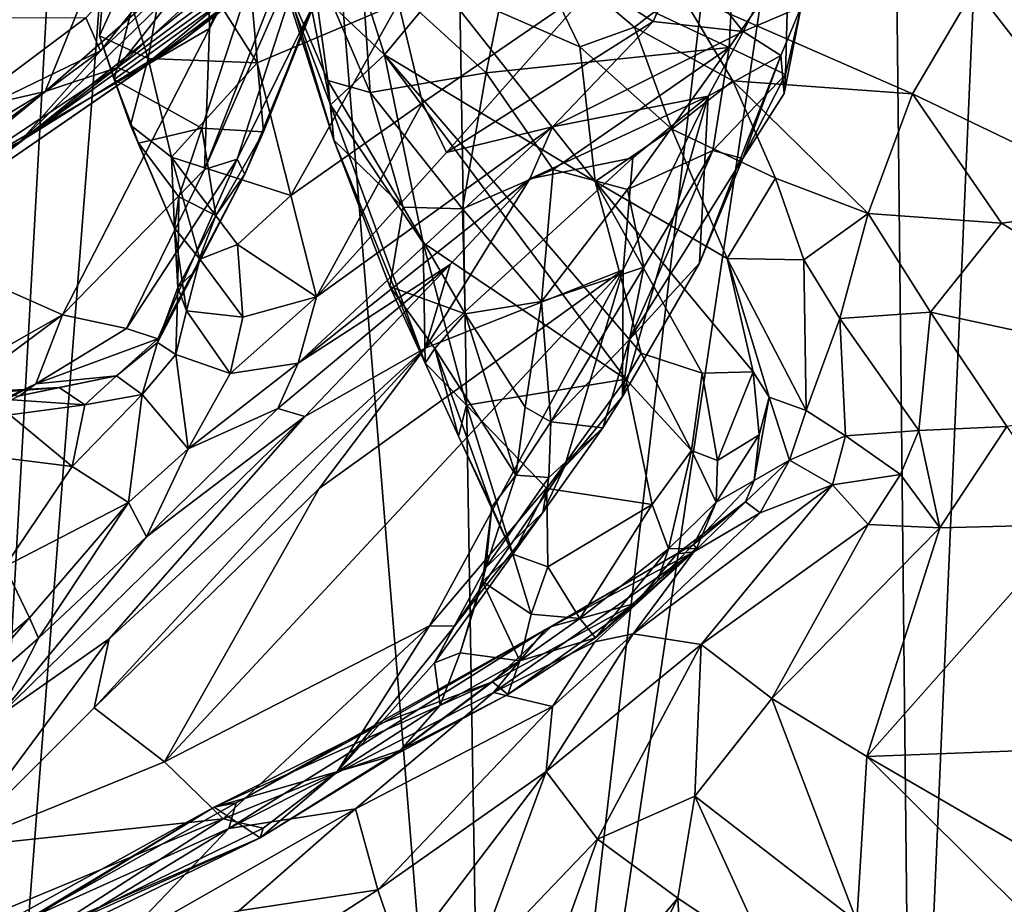
# Model space of a CAD drawing. Extents: x -0.69 to 0.69, y -1.36 to 0.
# Drawn here: x 0.48 to 0.58, y -0.74 to -0.65 of the extents above; entities that cross this region are included whole.
import ezdxf

# ---------------------------------------------------------------- set-up
doc = ezdxf.new("R2010")
doc.units = 0

msp = doc.modelspace()

# ---------------------------------------------------------------- linework, layer by layer
for points in [[(0.495414, -0.493958, 2.28851), (0.483763, -0.482537, 2.288507), (0.473853, -0.88112, 2.288514)], [(0.503191, -0.502577, 2.288514), (0.495414, -0.493958, 2.28851), (0.473853, -0.88112, 2.288514)], [(0.503191, -0.502577, 2.288514), (0.473853, -0.88112, 2.288514), (0.529354, -0.823703, 2.288513)], [(0.529354, -0.823703, 2.288513), (0.524303, -0.521177, 2.288514), (0.503191, -0.502577, 2.288514)], [(0.560402, -0.557818, 2.288516), (0.524303, -0.521177, 2.288514), (0.529354, -0.823703, 2.288513)], [(0.567587, -0.567806, 2.288512), (0.560402, -0.557818, 2.288516), (0.529354, -0.823703, 2.288513)], [(0.567587, -0.567806, 2.288512), (0.529354, -0.823703, 2.288513), (0.569952, -0.785506, 2.288496)], [(0.578854, -0.579132, 2.288512), (0.567587, -0.567806, 2.288512), (0.569952, -0.785506, 2.288496)], [(0.578854, -0.579132, 2.288512), (0.569952, -0.785506, 2.288496), (0.601597, -0.753126, 2.288515)], [(0.501717, -0.62078, 0.711966), (0.519592, -0.607363, 0.715136), (0.502392, -0.65221, 0.742902)], [(0.519592, -0.607363, 0.715136), (0.522275, -0.61361, 0.726758), (0.502392, -0.65221, 0.742902)], [(0.522275, -0.61361, 0.726758), (0.512655, -0.641331, 0.745806), (0.501897, -0.665739, 0.757319)], [(0.502392, -0.65221, 0.742902), (0.522275, -0.61361, 0.726758), (0.501897, -0.665739, 0.757319)], [(0.519655, -0.619863, 0.602115), (0.491891, -0.654365, 0.629855), (0.490484, -0.651191, 0.624239)], [(0.519655, -0.619863, 0.602115), (0.526256, -0.62205, 0.612264), (0.491891, -0.654365, 0.629855)], [(0.501717, -0.62078, 0.711966), (0.502392, -0.65221, 0.742902), (0.469401, -0.671342, 0.733011)], [(0.479648, -0.640893, 0.712875), (0.501717, -0.62078, 0.711966), (0.469401, -0.671342, 0.733011)], [(0.526256, -0.62205, 0.612264), (0.526013, -0.629615, 0.628192), (0.48417, -0.663074, 0.636573)], [(0.491891, -0.654365, 0.629855), (0.526256, -0.62205, 0.612264), (0.48417, -0.663074, 0.636573)], [(0.526013, -0.629615, 0.628192), (0.514467, -0.641325, 0.637598), (0.48417, -0.663074, 0.636573)], [(0.519968, -0.636244, 0.661957), (0.519047, -0.63262, 0.67172), (0.493546, -0.655948, 0.661777)], [(0.493546, -0.655948, 0.661777), (0.519047, -0.63262, 0.67172), (0.503128, -0.643824, 0.672131)], [(0.49509, -0.656629, 0.652495), (0.519968, -0.636244, 0.661957), (0.493546, -0.655948, 0.661777)], [(0.52013, -0.637765, 0.647153), (0.519968, -0.636244, 0.661957), (0.49509, -0.656629, 0.652495)], [(0.500014, -0.65319, 0.644644), (0.52013, -0.637765, 0.647153), (0.49509, -0.656629, 0.652495)], [(0.514467, -0.641325, 0.637598), (0.52013, -0.637765, 0.647153), (0.500014, -0.65319, 0.644644)], [(0.514447, -0.639737, 0.961432), (0.519198, -0.654732, 0.950044), (0.511673, -0.647598, 0.942662)], [(0.524669, -0.648126, 0.973479), (0.519198, -0.654732, 0.950044), (0.514447, -0.639737, 0.961432)], [(0.514467, -0.641325, 0.637598), (0.500014, -0.65319, 0.644644), (0.48417, -0.663074, 0.636573)], [(0.492676, -0.642734, 0.798765), (0.491821, -0.652907, 0.797209), (0.497172, -0.641171, 0.785091)], [(0.491821, -0.652907, 0.797209), (0.493212, -0.657089, 0.79287), (0.497172, -0.641171, 0.785091)], [(0.506284, -0.647624, 0.773369), (0.497172, -0.641171, 0.785091), (0.493212, -0.657089, 0.79287)], [(0.512655, -0.641331, 0.745806), (0.505059, -0.664766, 0.762531), (0.501897, -0.665739, 0.757319)], [(0.512655, -0.641331, 0.745806), (0.512662, -0.649273, 0.757693), (0.505059, -0.664766, 0.762531)], [(0.492676, -0.642734, 0.798765), (0.496498, -0.655101, 0.802091), (0.491821, -0.652907, 0.797209)], [(0.498716, -0.642481, 0.808997), (0.496498, -0.655101, 0.802091), (0.492676, -0.642734, 0.798765)], [(0.498716, -0.642481, 0.808997), (0.506962, -0.655487, 0.808688), (0.496498, -0.655101, 0.802091)], [(0.498716, -0.642481, 0.808997), (0.520569, -0.649784, 0.823247), (0.506962, -0.655487, 0.808688)], [(0.492758, -0.642958, 0.678964), (0.46077, -0.650645, 0.682001), (0.466381, -0.662908, 0.66866)], [(0.486583, -0.658265, 0.665339), (0.492758, -0.642958, 0.678964), (0.466381, -0.662908, 0.66866)], [(0.486583, -0.658265, 0.665339), (0.503128, -0.643824, 0.672131), (0.492758, -0.642958, 0.678964)], [(0.524669, -0.648126, 0.973479), (0.532829, -0.643313, 0.99237), (0.538002, -0.653976, 0.992076)], [(0.532829, -0.643313, 0.99237), (0.547597, -0.648665, 1.000991), (0.543242, -0.652061, 1.000902)], [(0.532829, -0.643313, 0.99237), (0.543242, -0.652061, 1.000902), (0.538002, -0.653976, 0.992076)], [(0.547848, -0.645192, 0.859137), (0.558345, -0.643296, 0.880048), (0.553692, -0.652493, 0.869402)], [(0.558345, -0.643296, 0.880048), (0.559264, -0.650117, 0.885282), (0.553692, -0.652493, 0.869402)], [(0.493546, -0.655948, 0.661777), (0.503128, -0.643824, 0.672131), (0.486583, -0.658265, 0.665339)], [(0.514387, -0.644483, 0.759994), (0.506284, -0.647624, 0.773369), (0.507576, -0.662141, 0.774275)], [(0.514387, -0.644483, 0.759994), (0.507576, -0.662141, 0.774275), (0.512662, -0.649273, 0.757693)], [(0.528995, -0.656472, 0.911796), (0.53148, -0.644156, 0.910014), (0.516961, -0.64547, 0.919976)], [(0.53148, -0.644156, 0.910014), (0.528995, -0.656472, 0.911796), (0.552339, -0.654045, 0.898257)], [(0.552339, -0.654045, 0.898257), (0.552768, -0.645942, 0.897808), (0.53148, -0.644156, 0.910014)], [(0.509957, -0.648334, 0.928662), (0.513773, -0.657206, 0.92391), (0.512068, -0.644864, 0.924483)], [(0.517835, -0.658353, 0.919531), (0.512068, -0.644864, 0.924483), (0.513773, -0.657206, 0.92391)], [(0.516961, -0.64547, 0.919976), (0.512068, -0.644864, 0.924483), (0.517835, -0.658353, 0.919531)], [(0.528995, -0.656472, 0.911796), (0.516961, -0.64547, 0.919976), (0.517835, -0.658353, 0.919531)], [(0.539451, -0.647945, 0.84646), (0.547848, -0.645192, 0.859137), (0.545049, -0.651525, 0.853157)], [(0.547848, -0.645192, 0.859137), (0.553692, -0.652493, 0.869402), (0.545049, -0.651525, 0.853157)], [(0.575981, -0.648293, 0.998348), (0.592213, -0.645238, 0.999414), (0.592125, -0.669124, 1.00156)], [(0.509059, -0.646386, 0.93495), (0.511673, -0.647598, 0.942662), (0.514033, -0.65953, 0.93421)], [(0.509957, -0.648334, 0.928662), (0.509059, -0.646386, 0.93495), (0.514351, -0.662926, 0.926554)], [(0.514033, -0.65953, 0.93421), (0.514351, -0.662926, 0.926554), (0.509059, -0.646386, 0.93495)], [(0.557758, -0.656614, 0.892353), (0.558057, -0.645854, 0.891568), (0.552339, -0.654045, 0.898257)], [(0.552339, -0.654045, 0.898257), (0.558057, -0.645854, 0.891568), (0.552768, -0.645942, 0.897808)], [(0.559264, -0.650117, 0.885282), (0.558057, -0.645854, 0.891568), (0.557758, -0.656614, 0.892353)], [(0.506284, -0.647624, 0.773369), (0.493212, -0.657089, 0.79287), (0.501664, -0.661772, 0.783886)], [(0.506284, -0.647624, 0.773369), (0.501664, -0.661772, 0.783886), (0.507576, -0.662141, 0.774275)], [(0.513773, -0.657206, 0.92391), (0.509957, -0.648334, 0.928662), (0.514351, -0.662926, 0.926554)], [(0.519198, -0.654732, 0.950044), (0.514033, -0.65953, 0.93421), (0.511673, -0.647598, 0.942662)], [(0.539449, -0.666894, 0.976059), (0.519198, -0.654732, 0.950044), (0.524669, -0.648126, 0.973479)], [(0.520569, -0.649784, 0.823247), (0.539451, -0.647945, 0.84646), (0.522875, -0.659333, 0.82188)], [(0.539451, -0.647945, 0.84646), (0.525164, -0.664124, 0.82398), (0.522875, -0.659333, 0.82188)], [(0.539449, -0.666894, 0.976059), (0.524669, -0.648126, 0.973479), (0.538002, -0.653976, 0.992076)], [(0.539451, -0.647945, 0.84646), (0.545049, -0.651525, 0.853157), (0.525164, -0.664124, 0.82398)], [(0.575981, -0.648293, 0.998348), (0.569986, -0.658478, 1.000139), (0.547597, -0.648665, 1.000991)], [(0.575981, -0.648293, 0.998348), (0.592125, -0.669124, 1.00156), (0.569986, -0.658478, 1.000139)], [(0.512662, -0.649273, 0.757693), (0.505768, -0.666189, 0.769776), (0.505059, -0.664766, 0.762531)], [(0.512662, -0.649273, 0.757693), (0.507576, -0.662141, 0.774275), (0.505768, -0.666189, 0.769776)], [(0.547597, -0.648665, 1.000991), (0.552692, -0.657248, 1.001872), (0.543242, -0.652061, 1.000902)], [(0.547597, -0.648665, 1.000991), (0.569986, -0.658478, 1.000139), (0.552692, -0.657248, 1.001872)], [(0.520569, -0.649784, 0.823247), (0.510206, -0.668261, 0.806286), (0.506962, -0.655487, 0.808688)], [(0.520569, -0.649784, 0.823247), (0.522875, -0.659333, 0.82188), (0.510206, -0.668261, 0.806286)], [(0.559264, -0.650117, 0.885282), (0.557304, -0.654801, 0.88211), (0.553692, -0.652493, 0.869402)], [(0.559264, -0.650117, 0.885282), (0.557636, -0.658456, 0.890152), (0.557304, -0.654801, 0.88211)], [(0.559264, -0.650117, 0.885282), (0.557758, -0.656614, 0.892353), (0.557636, -0.658456, 0.890152)], [(0.483293, -0.651137, 0.61935), (0.490484, -0.651191, 0.624239), (0.475894, -0.662091, 0.624321)], [(0.490484, -0.651191, 0.624239), (0.491891, -0.654365, 0.629855), (0.475894, -0.662091, 0.624321)], [(0.469401, -0.671342, 0.733011), (0.502392, -0.65221, 0.742902), (0.488253, -0.679717, 0.755986)], [(0.502392, -0.65221, 0.742902), (0.501897, -0.665739, 0.757319), (0.488253, -0.679717, 0.755986)], [(0.545049, -0.651525, 0.853157), (0.535363, -0.66166, 0.838855), (0.525164, -0.664124, 0.82398)], [(0.545049, -0.651525, 0.853157), (0.553692, -0.652493, 0.869402), (0.535363, -0.66166, 0.838855)], [(0.543242, -0.652061, 1.000902), (0.546831, -0.661889, 0.996215), (0.538002, -0.653976, 0.992076)], [(0.543242, -0.652061, 1.000902), (0.552692, -0.657248, 1.001872), (0.546831, -0.661889, 0.996215)], [(0.496498, -0.655101, 0.802091), (0.494788, -0.661506, 0.797014), (0.491821, -0.652907, 0.797209)], [(0.491821, -0.652907, 0.797209), (0.494788, -0.661506, 0.797014), (0.493212, -0.657089, 0.79287)], [(0.553692, -0.652493, 0.869402), (0.550341, -0.658697, 0.866408), (0.535363, -0.66166, 0.838855)], [(0.553692, -0.652493, 0.869402), (0.557304, -0.654801, 0.88211), (0.550341, -0.658697, 0.866408)], [(0.48417, -0.663074, 0.636573), (0.500014, -0.65319, 0.644644), (0.471391, -0.672929, 0.645237)], [(0.500014, -0.65319, 0.644644), (0.49509, -0.656629, 0.652495), (0.471391, -0.672929, 0.645237)], [(0.53543, -0.665765, 0.907013), (0.552339, -0.654045, 0.898257), (0.528995, -0.656472, 0.911796)], [(0.542579, -0.667663, 0.902341), (0.552339, -0.654045, 0.898257), (0.53543, -0.665765, 0.907013)], [(0.539449, -0.666894, 0.976059), (0.538002, -0.653976, 0.992076), (0.546831, -0.661889, 0.996215)], [(0.55077, -0.663941, 0.896659), (0.552339, -0.654045, 0.898257), (0.542579, -0.667663, 0.902341)], [(0.557758, -0.656614, 0.892353), (0.552339, -0.654045, 0.898257), (0.55077, -0.663941, 0.896659)], [(0.475894, -0.662091, 0.624321), (0.491891, -0.654365, 0.629855), (0.472945, -0.668368, 0.629182)], [(0.491891, -0.654365, 0.629855), (0.48417, -0.663074, 0.636573), (0.472945, -0.668368, 0.629182)], [(0.519198, -0.654732, 0.950044), (0.522939, -0.67281, 0.934685), (0.514033, -0.65953, 0.93421)], [(0.539449, -0.666894, 0.976059), (0.543903, -0.683413, 0.954424), (0.519198, -0.654732, 0.950044)], [(0.519198, -0.654732, 0.950044), (0.543903, -0.683413, 0.954424), (0.542426, -0.685892, 0.947902)], [(0.519198, -0.654732, 0.950044), (0.542426, -0.685892, 0.947902), (0.522939, -0.67281, 0.934685)], [(0.557304, -0.654801, 0.88211), (0.549484, -0.674755, 0.889026), (0.550341, -0.658697, 0.866408)], [(0.557304, -0.654801, 0.88211), (0.55365, -0.664688, 0.890136), (0.549484, -0.674755, 0.889026)], [(0.557636, -0.658456, 0.890152), (0.55365, -0.664688, 0.890136), (0.557304, -0.654801, 0.88211)], [(0.49509, -0.656629, 0.652495), (0.493546, -0.655948, 0.661777), (0.471391, -0.672929, 0.645237)], [(0.493546, -0.655948, 0.661777), (0.472157, -0.670123, 0.655455), (0.471391, -0.672929, 0.645237)], [(0.472157, -0.670123, 0.655455), (0.493546, -0.655948, 0.661777), (0.486583, -0.658265, 0.665339)], [(0.496498, -0.655101, 0.802091), (0.498721, -0.664555, 0.799066), (0.494788, -0.661506, 0.797014)], [(0.506962, -0.655487, 0.808688), (0.498721, -0.664555, 0.799066), (0.496498, -0.655101, 0.802091)], [(0.506962, -0.655487, 0.808688), (0.510206, -0.668261, 0.806286), (0.498721, -0.664555, 0.799066)], [(0.517835, -0.658353, 0.919531), (0.526709, -0.669547, 0.91207), (0.528995, -0.656472, 0.911796)], [(0.53543, -0.665765, 0.907013), (0.528995, -0.656472, 0.911796), (0.526709, -0.669547, 0.91207)], [(0.55365, -0.664688, 0.890136), (0.557758, -0.656614, 0.892353), (0.55077, -0.663941, 0.896659)], [(0.557636, -0.658456, 0.890152), (0.557758, -0.656614, 0.892353), (0.55365, -0.664688, 0.890136)], [(0.493212, -0.657089, 0.79287), (0.495549, -0.66322, 0.791973), (0.501664, -0.661772, 0.783886)], [(0.494788, -0.661506, 0.797014), (0.495549, -0.66322, 0.791973), (0.493212, -0.657089, 0.79287)], [(0.513773, -0.657206, 0.92391), (0.514351, -0.662926, 0.926554), (0.520993, -0.669363, 0.916941)], [(0.513773, -0.657206, 0.92391), (0.520993, -0.669363, 0.916941), (0.517835, -0.658353, 0.919531)], [(0.552692, -0.657248, 1.001872), (0.556804, -0.666598, 1.00335), (0.546831, -0.661889, 0.996215)], [(0.569986, -0.658478, 1.000139), (0.565699, -0.669991, 1.003531), (0.552692, -0.657248, 1.001872)], [(0.552692, -0.657248, 1.001872), (0.565699, -0.669991, 1.003531), (0.556804, -0.666598, 1.00335)], [(0.486583, -0.658265, 0.665339), (0.466381, -0.662908, 0.66866), (0.466585, -0.670306, 0.659446)], [(0.472157, -0.670123, 0.655455), (0.486583, -0.658265, 0.665339), (0.466585, -0.670306, 0.659446)], [(0.526709, -0.669547, 0.91207), (0.517835, -0.658353, 0.919531), (0.520993, -0.669363, 0.916941)], [(0.535363, -0.66166, 0.838855), (0.550341, -0.658697, 0.866408), (0.53317, -0.666634, 0.838484)], [(0.550341, -0.658697, 0.866408), (0.5431, -0.664627, 0.858136), (0.53317, -0.666634, 0.838484)], [(0.550341, -0.658697, 0.866408), (0.549484, -0.674755, 0.889026), (0.542088, -0.687554, 0.890232)], [(0.550341, -0.658697, 0.866408), (0.542088, -0.687554, 0.890232), (0.542154, -0.675379, 0.87353)], [(0.5431, -0.664627, 0.858136), (0.550341, -0.658697, 0.866408), (0.542154, -0.675379, 0.87353)], [(0.569986, -0.658478, 1.000139), (0.578523, -0.670917, 1.002431), (0.565699, -0.669991, 1.003531)], [(0.569986, -0.658478, 1.000139), (0.592125, -0.669124, 1.00156), (0.578523, -0.670917, 1.002431)], [(0.522875, -0.659333, 0.82188), (0.51266, -0.677988, 0.808068), (0.510206, -0.668261, 0.806286)], [(0.522875, -0.659333, 0.82188), (0.525164, -0.664124, 0.82398), (0.51266, -0.677988, 0.808068)], [(0.514033, -0.65953, 0.93421), (0.522939, -0.67281, 0.934685), (0.523114, -0.684348, 0.918722)], [(0.514033, -0.65953, 0.93421), (0.523114, -0.684348, 0.918722), (0.514351, -0.662926, 0.926554)], [(0.494788, -0.661506, 0.797014), (0.498721, -0.664555, 0.799066), (0.499022, -0.671383, 0.792478)], [(0.495549, -0.66322, 0.791973), (0.494788, -0.661506, 0.797014), (0.499022, -0.671383, 0.792478)], [(0.535363, -0.66166, 0.838855), (0.53317, -0.666634, 0.838484), (0.510923, -0.684349, 0.809206)], [(0.535363, -0.66166, 0.838855), (0.510923, -0.684349, 0.809206), (0.51266, -0.677988, 0.808068)], [(0.525164, -0.664124, 0.82398), (0.535363, -0.66166, 0.838855), (0.51266, -0.677988, 0.808068)], [(0.501664, -0.661772, 0.783886), (0.495549, -0.66322, 0.791973), (0.499431, -0.668385, 0.787334)], [(0.501664, -0.661772, 0.783886), (0.499431, -0.668385, 0.787334), (0.503005, -0.67016, 0.778488)], [(0.507576, -0.662141, 0.774275), (0.501664, -0.661772, 0.783886), (0.503005, -0.67016, 0.778488)], [(0.505768, -0.666189, 0.769776), (0.507576, -0.662141, 0.774275), (0.503005, -0.67016, 0.778488)], [(0.539449, -0.666894, 0.976059), (0.546831, -0.661889, 0.996215), (0.552158, -0.67429, 0.993618)], [(0.546831, -0.661889, 0.996215), (0.556804, -0.666598, 1.00335), (0.552158, -0.67429, 0.993618)], [(0.472945, -0.668368, 0.629182), (0.48417, -0.663074, 0.636573), (0.458591, -0.678633, 0.625844)], [(0.458591, -0.678633, 0.625844), (0.48417, -0.663074, 0.636573), (0.464752, -0.676538, 0.634314)], [(0.48417, -0.663074, 0.636573), (0.471391, -0.672929, 0.645237), (0.464752, -0.676538, 0.634314)], [(0.499431, -0.668385, 0.787334), (0.495549, -0.66322, 0.791973), (0.499022, -0.671383, 0.792478)], [(0.523114, -0.684348, 0.918722), (0.519713, -0.676981, 0.918862), (0.514351, -0.662926, 0.926554)], [(0.514351, -0.662926, 0.926554), (0.519713, -0.676981, 0.918862), (0.520993, -0.669363, 0.916941)], [(0.55077, -0.663941, 0.896659), (0.542579, -0.667663, 0.902341), (0.544139, -0.675143, 0.898634)], [(0.55365, -0.664688, 0.890136), (0.55077, -0.663941, 0.896659), (0.542754, -0.682092, 0.895736)], [(0.55077, -0.663941, 0.896659), (0.544139, -0.675143, 0.898634), (0.542754, -0.682092, 0.895736)], [(0.505059, -0.664766, 0.762531), (0.497425, -0.682016, 0.775612), (0.494407, -0.681018, 0.765381)], [(0.501897, -0.665739, 0.757319), (0.505059, -0.664766, 0.762531), (0.494407, -0.681018, 0.765381)], [(0.505059, -0.664766, 0.762531), (0.505768, -0.666189, 0.769776), (0.497425, -0.682016, 0.775612)], [(0.498721, -0.664555, 0.799066), (0.510206, -0.668261, 0.806286), (0.505068, -0.67296, 0.801149)], [(0.498721, -0.664555, 0.799066), (0.505068, -0.67296, 0.801149), (0.501454, -0.674372, 0.796189)], [(0.498721, -0.664555, 0.799066), (0.501454, -0.674372, 0.796189), (0.499022, -0.671383, 0.792478)], [(0.5431, -0.664627, 0.858136), (0.542154, -0.675379, 0.87353), (0.523132, -0.682926, 0.847643)], [(0.53317, -0.666634, 0.838484), (0.5431, -0.664627, 0.858136), (0.523132, -0.682926, 0.847643)], [(0.55365, -0.664688, 0.890136), (0.542754, -0.682092, 0.895736), (0.549484, -0.674755, 0.889026)], [(0.501897, -0.665739, 0.757319), (0.494407, -0.681018, 0.765381), (0.488253, -0.679717, 0.755986)], [(0.505768, -0.666189, 0.769776), (0.500944, -0.675566, 0.77736), (0.497425, -0.682016, 0.775612)], [(0.505768, -0.666189, 0.769776), (0.503005, -0.67016, 0.778488), (0.500944, -0.675566, 0.77736)], [(0.53543, -0.665765, 0.907013), (0.526709, -0.669547, 0.91207), (0.534316, -0.678438, 0.904512)], [(0.542579, -0.667663, 0.902341), (0.53543, -0.665765, 0.907013), (0.534316, -0.678438, 0.904512)], [(0.53317, -0.666634, 0.838484), (0.525537, -0.674896, 0.833116), (0.510923, -0.684349, 0.809206)], [(0.53317, -0.666634, 0.838484), (0.523132, -0.682926, 0.847643), (0.525537, -0.674896, 0.833116)], [(0.539449, -0.666894, 0.976059), (0.554652, -0.685194, 0.982954), (0.549763, -0.685336, 0.965027)], [(0.539449, -0.666894, 0.976059), (0.552158, -0.67429, 0.993618), (0.554652, -0.685194, 0.982954)], [(0.549763, -0.685336, 0.965027), (0.543903, -0.683413, 0.954424), (0.539449, -0.666894, 0.976059)], [(0.556804, -0.666598, 1.00335), (0.559514, -0.674448, 1.002019), (0.552158, -0.67429, 0.993618)], [(0.565699, -0.669991, 1.003531), (0.559514, -0.674448, 1.002019), (0.556804, -0.666598, 1.00335)], [(0.510206, -0.668261, 0.806286), (0.51266, -0.677988, 0.808068), (0.505068, -0.67296, 0.801149)], [(0.544139, -0.675143, 0.898634), (0.542579, -0.667663, 0.902341), (0.534316, -0.678438, 0.904512)], [(0.499431, -0.668385, 0.787334), (0.499022, -0.671383, 0.792478), (0.499356, -0.677094, 0.785458)], [(0.503005, -0.67016, 0.778488), (0.499431, -0.668385, 0.787334), (0.499356, -0.677094, 0.785458)], [(0.592125, -0.669124, 1.00156), (0.603741, -0.686392, 1.004634), (0.578523, -0.670917, 1.002431)], [(0.500944, -0.675566, 0.77736), (0.503005, -0.67016, 0.778488), (0.499356, -0.677094, 0.785458)], [(0.526982, -0.679627, 0.910418), (0.520993, -0.669363, 0.916941), (0.519713, -0.676981, 0.918862)], [(0.520993, -0.669363, 0.916941), (0.526982, -0.679627, 0.910418), (0.526709, -0.669547, 0.91207)], [(0.534316, -0.678438, 0.904512), (0.526709, -0.669547, 0.91207), (0.526982, -0.679627, 0.910418)], [(0.565699, -0.669991, 1.003531), (0.56298, -0.680072, 1.004304), (0.559514, -0.674448, 1.002019)], [(0.565699, -0.669991, 1.003531), (0.571701, -0.67947, 1.005715), (0.56298, -0.680072, 1.004304)], [(0.578523, -0.670917, 1.002431), (0.571701, -0.67947, 1.005715), (0.565699, -0.669991, 1.003531)], [(0.578523, -0.670917, 1.002431), (0.603741, -0.686392, 1.004634), (0.571701, -0.67947, 1.005715)], [(0.469401, -0.671342, 0.733011), (0.488253, -0.679717, 0.755986), (0.465596, -0.692584, 0.747048)], [(0.499022, -0.671383, 0.792478), (0.501454, -0.674372, 0.796189), (0.500166, -0.679346, 0.791977)], [(0.499356, -0.677094, 0.785458), (0.499022, -0.671383, 0.792478), (0.500166, -0.679346, 0.791977)], [(0.505068, -0.67296, 0.801149), (0.505581, -0.67994, 0.800156), (0.501454, -0.674372, 0.796189)], [(0.505068, -0.67296, 0.801149), (0.51266, -0.677988, 0.808068), (0.505581, -0.67994, 0.800156)], [(0.542426, -0.685892, 0.947902), (0.5271, -0.688389, 0.924156), (0.522939, -0.67281, 0.934685)], [(0.522939, -0.67281, 0.934685), (0.5271, -0.688389, 0.924156), (0.523114, -0.684348, 0.918722)], [(0.501454, -0.674372, 0.796189), (0.505581, -0.67994, 0.800156), (0.500166, -0.679346, 0.791977)], [(0.510923, -0.684349, 0.809206), (0.525537, -0.674896, 0.833116), (0.508945, -0.688707, 0.812465)], [(0.525537, -0.674896, 0.833116), (0.51155, -0.689476, 0.827095), (0.508945, -0.688707, 0.812465)], [(0.51155, -0.689476, 0.827095), (0.525537, -0.674896, 0.833116), (0.523132, -0.682926, 0.847643)], [(0.549484, -0.674755, 0.889026), (0.542754, -0.682092, 0.895736), (0.542088, -0.687554, 0.890232)], [(0.559514, -0.674448, 1.002019), (0.55975, -0.688915, 0.998981), (0.552158, -0.67429, 0.993618)], [(0.552158, -0.67429, 0.993618), (0.55975, -0.688915, 0.998981), (0.556187, -0.687631, 0.991883)], [(0.552158, -0.67429, 0.993618), (0.556187, -0.687631, 0.991883), (0.554652, -0.685194, 0.982954)], [(0.559514, -0.674448, 1.002019), (0.56298, -0.680072, 1.004304), (0.55975, -0.688915, 0.998981)], [(0.497425, -0.682016, 0.775612), (0.500944, -0.675566, 0.77736), (0.49739, -0.682362, 0.781413)], [(0.500944, -0.675566, 0.77736), (0.499356, -0.677094, 0.785458), (0.49739, -0.682362, 0.781413)], [(0.542154, -0.675379, 0.87353), (0.498073, -0.722658, 0.860626), (0.512927, -0.696396, 0.850545)], [(0.542154, -0.675379, 0.87353), (0.523546, -0.709604, 0.883624), (0.498073, -0.722658, 0.860626)], [(0.523132, -0.682926, 0.847643), (0.542154, -0.675379, 0.87353), (0.512927, -0.696396, 0.850545)], [(0.542154, -0.675379, 0.87353), (0.536514, -0.694328, 0.887251), (0.523546, -0.709604, 0.883624)], [(0.535197, -0.690007, 0.89967), (0.544139, -0.675143, 0.898634), (0.534316, -0.678438, 0.904512)], [(0.542754, -0.682092, 0.895736), (0.544139, -0.675143, 0.898634), (0.535197, -0.690007, 0.89967)], [(0.542154, -0.675379, 0.87353), (0.542088, -0.687554, 0.890232), (0.536514, -0.694328, 0.887251)], [(0.499356, -0.677094, 0.785458), (0.499145, -0.683541, 0.789827), (0.49739, -0.682362, 0.781413)], [(0.499356, -0.677094, 0.785458), (0.500166, -0.679346, 0.791977), (0.499145, -0.683541, 0.789827)], [(0.519713, -0.676981, 0.918862), (0.523114, -0.684348, 0.918722), (0.524053, -0.682959, 0.914807)], [(0.524053, -0.682959, 0.914807), (0.526982, -0.679627, 0.910418), (0.519713, -0.676981, 0.918862)], [(0.51266, -0.677988, 0.808068), (0.504373, -0.685354, 0.799101), (0.505581, -0.67994, 0.800156)], [(0.51266, -0.677988, 0.808068), (0.510923, -0.684349, 0.809206), (0.504373, -0.685354, 0.799101)], [(0.534316, -0.678438, 0.904512), (0.526982, -0.679627, 0.910418), (0.532733, -0.688589, 0.902993)], [(0.535197, -0.690007, 0.89967), (0.534316, -0.678438, 0.904512), (0.532733, -0.688589, 0.902993)], [(0.500166, -0.679346, 0.791977), (0.504373, -0.685354, 0.799101), (0.499145, -0.683541, 0.789827)], [(0.500166, -0.679346, 0.791977), (0.505581, -0.67994, 0.800156), (0.504373, -0.685354, 0.799101)], [(0.531843, -0.695116, 0.902768), (0.526982, -0.679627, 0.910418), (0.524053, -0.682959, 0.914807)], [(0.532733, -0.688589, 0.902993), (0.526982, -0.679627, 0.910418), (0.531843, -0.695116, 0.902768)], [(0.571701, -0.67947, 1.005715), (0.570596, -0.69083, 1.007742), (0.56298, -0.680072, 1.004304)], [(0.571701, -0.67947, 1.005715), (0.579058, -0.690439, 1.008341), (0.570596, -0.69083, 1.007742)], [(0.603741, -0.686392, 1.004634), (0.579058, -0.690439, 1.008341), (0.571701, -0.67947, 1.005715)], [(0.465596, -0.692584, 0.747048), (0.488253, -0.679717, 0.755986), (0.468285, -0.694582, 0.753147)], [(0.488253, -0.679717, 0.755986), (0.485676, -0.686348, 0.761777), (0.468285, -0.694582, 0.753147)], [(0.488253, -0.679717, 0.755986), (0.494407, -0.681018, 0.765381), (0.485676, -0.686348, 0.761777)], [(0.56298, -0.680072, 1.004304), (0.563535, -0.69134, 1.003181), (0.55975, -0.688915, 0.998981)], [(0.56298, -0.680072, 1.004304), (0.570596, -0.69083, 1.007742), (0.563535, -0.69134, 1.003181)], [(0.494407, -0.681018, 0.765381), (0.497425, -0.682016, 0.775612), (0.485676, -0.686348, 0.761777)], [(0.485676, -0.686348, 0.761777), (0.497425, -0.682016, 0.775612), (0.493456, -0.685574, 0.779894)], [(0.497425, -0.682016, 0.775612), (0.49739, -0.682362, 0.781413), (0.493456, -0.685574, 0.779894)], [(0.493456, -0.685574, 0.779894), (0.49739, -0.682362, 0.781413), (0.495918, -0.687374, 0.787402)], [(0.49739, -0.682362, 0.781413), (0.499145, -0.683541, 0.789827), (0.495918, -0.687374, 0.787402)], [(0.540205, -0.69059, 0.894009), (0.542754, -0.682092, 0.895736), (0.535197, -0.690007, 0.89967)], [(0.542088, -0.687554, 0.890232), (0.542754, -0.682092, 0.895736), (0.540205, -0.69059, 0.894009)], [(0.523132, -0.682926, 0.847643), (0.512927, -0.696396, 0.850545), (0.49131, -0.717467, 0.8429)], [(0.523132, -0.682926, 0.847643), (0.49131, -0.717467, 0.8429), (0.492726, -0.710862, 0.832244)], [(0.51155, -0.689476, 0.827095), (0.523132, -0.682926, 0.847643), (0.492726, -0.710862, 0.832244)], [(0.526326, -0.691384, 0.9159), (0.524053, -0.682959, 0.914807), (0.523114, -0.684348, 0.918722)], [(0.529522, -0.698176, 0.909535), (0.531843, -0.695116, 0.902768), (0.524053, -0.682959, 0.914807)], [(0.526326, -0.691384, 0.9159), (0.529522, -0.698176, 0.909535), (0.524053, -0.682959, 0.914807)], [(0.543903, -0.683413, 0.954424), (0.548733, -0.69274, 0.953868), (0.542426, -0.685892, 0.947902)], [(0.549763, -0.685336, 0.965027), (0.548733, -0.69274, 0.953868), (0.543903, -0.683413, 0.954424)], [(0.499145, -0.683541, 0.789827), (0.500332, -0.692598, 0.797252), (0.495918, -0.687374, 0.787402)], [(0.499145, -0.683541, 0.789827), (0.504373, -0.685354, 0.799101), (0.500332, -0.692598, 0.797252)], [(0.504373, -0.685354, 0.799101), (0.510923, -0.684349, 0.809206), (0.500332, -0.692598, 0.797252)], [(0.510923, -0.684349, 0.809206), (0.508945, -0.688707, 0.812465), (0.500332, -0.692598, 0.797252)], [(0.5271, -0.688389, 0.924156), (0.526326, -0.691384, 0.9159), (0.523114, -0.684348, 0.918722)], [(0.548733, -0.69274, 0.953868), (0.549763, -0.685336, 0.965027), (0.551215, -0.693719, 0.964316)], [(0.549763, -0.685336, 0.965027), (0.554652, -0.685194, 0.982954), (0.551215, -0.693719, 0.964316)], [(0.551215, -0.693719, 0.964316), (0.554652, -0.685194, 0.982954), (0.555227, -0.691253, 0.984639)], [(0.554652, -0.685194, 0.982954), (0.556187, -0.687631, 0.991883), (0.555227, -0.691253, 0.984639)], [(0.485676, -0.686348, 0.761777), (0.493456, -0.685574, 0.779894), (0.484105, -0.687509, 0.769114)], [(0.493456, -0.685574, 0.779894), (0.487929, -0.686698, 0.777439), (0.484105, -0.687509, 0.769114)], [(0.487929, -0.686698, 0.777439), (0.493456, -0.685574, 0.779894), (0.490386, -0.688361, 0.784761)], [(0.493456, -0.685574, 0.779894), (0.495918, -0.687374, 0.787402), (0.490386, -0.688361, 0.784761)], [(0.542426, -0.685892, 0.947902), (0.534811, -0.696411, 0.927756), (0.5271, -0.688389, 0.924156)], [(0.542426, -0.685892, 0.947902), (0.544931, -0.697956, 0.941643), (0.534811, -0.696411, 0.927756)], [(0.542426, -0.685892, 0.947902), (0.548733, -0.69274, 0.953868), (0.544931, -0.697956, 0.941643)], [(0.468285, -0.694582, 0.753147), (0.485676, -0.686348, 0.761777), (0.473025, -0.693078, 0.759943)], [(0.485676, -0.686348, 0.761777), (0.484105, -0.687509, 0.769114), (0.473025, -0.693078, 0.759943)], [(0.484105, -0.687509, 0.769114), (0.487929, -0.686698, 0.777439), (0.47608, -0.687359, 0.777691)], [(0.487929, -0.686698, 0.777439), (0.477814, -0.687505, 0.782876), (0.47608, -0.687359, 0.777691)], [(0.487929, -0.686698, 0.777439), (0.490386, -0.688361, 0.784761), (0.477814, -0.687505, 0.782876)], [(0.477814, -0.687505, 0.782876), (0.490386, -0.688361, 0.784761), (0.483181, -0.689314, 0.786121)], [(0.490386, -0.688361, 0.784761), (0.495918, -0.687374, 0.787402), (0.489167, -0.694292, 0.791221)], [(0.495918, -0.687374, 0.787402), (0.494607, -0.697766, 0.79629), (0.489167, -0.694292, 0.791221)], [(0.495918, -0.687374, 0.787402), (0.500332, -0.692598, 0.797252), (0.494607, -0.697766, 0.79629)], [(0.542088, -0.687554, 0.890232), (0.540205, -0.69059, 0.894009), (0.536514, -0.694328, 0.887251)], [(0.556187, -0.687631, 0.991883), (0.558137, -0.693671, 0.998227), (0.554739, -0.695637, 0.990441)], [(0.555227, -0.691253, 0.984639), (0.556187, -0.687631, 0.991883), (0.554739, -0.695637, 0.990441)], [(0.556187, -0.687631, 0.991883), (0.55975, -0.688915, 0.998981), (0.558137, -0.693671, 0.998227)], [(0.483181, -0.689314, 0.786121), (0.490386, -0.688361, 0.784761), (0.489167, -0.694292, 0.791221)], [(0.496328, -0.701054, 0.805092), (0.508945, -0.688707, 0.812465), (0.51155, -0.689476, 0.827095)], [(0.500332, -0.692598, 0.797252), (0.508945, -0.688707, 0.812465), (0.496328, -0.701054, 0.805092)], [(0.5271, -0.688389, 0.924156), (0.531555, -0.70271, 0.917353), (0.526326, -0.691384, 0.9159)], [(0.5271, -0.688389, 0.924156), (0.534811, -0.696411, 0.927756), (0.531555, -0.70271, 0.917353)], [(0.535197, -0.690007, 0.89967), (0.532733, -0.688589, 0.902993), (0.531843, -0.695116, 0.902768)], [(0.563535, -0.69134, 1.003181), (0.558137, -0.693671, 0.998227), (0.55975, -0.688915, 0.998981)], [(0.483181, -0.689314, 0.786121), (0.489167, -0.694292, 0.791221), (0.474758, -0.692485, 0.788043)], [(0.496328, -0.701054, 0.805092), (0.51155, -0.689476, 0.827095), (0.482054, -0.718311, 0.821142)], [(0.51155, -0.689476, 0.827095), (0.492726, -0.710862, 0.832244), (0.482054, -0.718311, 0.821142)], [(0.535019, -0.695344, 0.896054), (0.535197, -0.690007, 0.89967), (0.531843, -0.695116, 0.902768)], [(0.540205, -0.69059, 0.894009), (0.535197, -0.690007, 0.89967), (0.535019, -0.695344, 0.896054)], [(0.536514, -0.694328, 0.887251), (0.540205, -0.69059, 0.894009), (0.534421, -0.698698, 0.890981)], [(0.540205, -0.69059, 0.894009), (0.535019, -0.695344, 0.896054), (0.534421, -0.698698, 0.890981)], [(0.568832, -0.69506, 1.008713), (0.563535, -0.69134, 1.003181), (0.570596, -0.69083, 1.007742)], [(0.568832, -0.69506, 1.008713), (0.570596, -0.69083, 1.007742), (0.572606, -0.70019, 1.013382)], [(0.579058, -0.690439, 1.008341), (0.572606, -0.70019, 1.013382), (0.570596, -0.69083, 1.007742)], [(0.579058, -0.690439, 1.008341), (0.585333, -0.699852, 1.011794), (0.572606, -0.70019, 1.013382)], [(0.526326, -0.691384, 0.9159), (0.531555, -0.70271, 0.917353), (0.529522, -0.698176, 0.909535)], [(0.555227, -0.691253, 0.984639), (0.554739, -0.695637, 0.990441), (0.551083, -0.697728, 0.965268)], [(0.551215, -0.693719, 0.964316), (0.555227, -0.691253, 0.984639), (0.551083, -0.697728, 0.965268)], [(0.558137, -0.693671, 0.998227), (0.563535, -0.69134, 1.003181), (0.562295, -0.696038, 1.00585)], [(0.563535, -0.69134, 1.003181), (0.568832, -0.69506, 1.008713), (0.562295, -0.696038, 1.00585)], [(0.489167, -0.694292, 0.791221), (0.482698, -0.703913, 0.795163), (0.474758, -0.692485, 0.788043)], [(0.500332, -0.692598, 0.797252), (0.496328, -0.701054, 0.805092), (0.494607, -0.697766, 0.79629)], [(0.548733, -0.69274, 0.953868), (0.546514, -0.702206, 0.945689), (0.544931, -0.697956, 0.941643)], [(0.548733, -0.69274, 0.953868), (0.551083, -0.697728, 0.965268), (0.546514, -0.702206, 0.945689)], [(0.548733, -0.69274, 0.953868), (0.551215, -0.693719, 0.964316), (0.551083, -0.697728, 0.965268)], [(0.553909, -0.697699, 0.994862), (0.558137, -0.693671, 0.998227), (0.555344, -0.698746, 1.003392)], [(0.554739, -0.695637, 0.990441), (0.558137, -0.693671, 0.998227), (0.553909, -0.697699, 0.994862)], [(0.558137, -0.693671, 0.998227), (0.562295, -0.696038, 1.00585), (0.555344, -0.698746, 1.003392)], [(0.489167, -0.694292, 0.791221), (0.494607, -0.697766, 0.79629), (0.482698, -0.703913, 0.795163)], [(0.536514, -0.694328, 0.887251), (0.525952, -0.709646, 0.88966), (0.523546, -0.709604, 0.883624)], [(0.536514, -0.694328, 0.887251), (0.534421, -0.698698, 0.890981), (0.525952, -0.709646, 0.88966)], [(0.535019, -0.695344, 0.896054), (0.531843, -0.695116, 0.902768), (0.528957, -0.703999, 0.901357)], [(0.531843, -0.695116, 0.902768), (0.529522, -0.698176, 0.909535), (0.528957, -0.703999, 0.901357)], [(0.534421, -0.698698, 0.890981), (0.535019, -0.695344, 0.896054), (0.528957, -0.703999, 0.901357)], [(0.554739, -0.695637, 0.990441), (0.548904, -0.701772, 0.96687), (0.551083, -0.697728, 0.965268)], [(0.554739, -0.695637, 0.990441), (0.553909, -0.697699, 0.994862), (0.548904, -0.701772, 0.96687)], [(0.568832, -0.69506, 1.008713), (0.565722, -0.699873, 1.012632), (0.562295, -0.696038, 1.00585)], [(0.572606, -0.70019, 1.013382), (0.565722, -0.699873, 1.012632), (0.568832, -0.69506, 1.008713)], [(0.512927, -0.696396, 0.850545), (0.498073, -0.722658, 0.860626), (0.49131, -0.717467, 0.8429)], [(0.534811, -0.696411, 0.927756), (0.534926, -0.703943, 0.92362), (0.531555, -0.70271, 0.917353)], [(0.534811, -0.696411, 0.927756), (0.544931, -0.697956, 0.941643), (0.534926, -0.703943, 0.92362)], [(0.555344, -0.698746, 1.003392), (0.562295, -0.696038, 1.00585), (0.543133, -0.710362, 1.017109)], [(0.543133, -0.710362, 1.017109), (0.562295, -0.696038, 1.00585), (0.549645, -0.711383, 1.022103)], [(0.562295, -0.696038, 1.00585), (0.565722, -0.699873, 1.012632), (0.549645, -0.711383, 1.022103)], [(0.482698, -0.703913, 0.795163), (0.494607, -0.697766, 0.79629), (0.485079, -0.70882, 0.799114)], [(0.494607, -0.697766, 0.79629), (0.485948, -0.710792, 0.80296), (0.485079, -0.70882, 0.799114)], [(0.494607, -0.697766, 0.79629), (0.496328, -0.701054, 0.805092), (0.485948, -0.710792, 0.80296)], [(0.528957, -0.703999, 0.901357), (0.529522, -0.698176, 0.909535), (0.528639, -0.705346, 0.908259)], [(0.529522, -0.698176, 0.909535), (0.531555, -0.70271, 0.917353), (0.528639, -0.705346, 0.908259)], [(0.538002, -0.708892, 0.928938), (0.534926, -0.703943, 0.92362), (0.544931, -0.697956, 0.941643)], [(0.546514, -0.702206, 0.945689), (0.538002, -0.708892, 0.928938), (0.544931, -0.697956, 0.941643)], [(0.549201, -0.702171, 0.963665), (0.546514, -0.702206, 0.945689), (0.551083, -0.697728, 0.965268)], [(0.548904, -0.701772, 0.96687), (0.553909, -0.697699, 0.994862), (0.547313, -0.702695, 0.976281)], [(0.547313, -0.702695, 0.976281), (0.553909, -0.697699, 0.994862), (0.548955, -0.702498, 1.000056)], [(0.548904, -0.701772, 0.96687), (0.549201, -0.702171, 0.963665), (0.551083, -0.697728, 0.965268)], [(0.553909, -0.697699, 0.994862), (0.555344, -0.698746, 1.003392), (0.548955, -0.702498, 1.000056)], [(0.524004, -0.713143, 0.898109), (0.525952, -0.709646, 0.88966), (0.534421, -0.698698, 0.890981)], [(0.528957, -0.703999, 0.901357), (0.524004, -0.713143, 0.898109), (0.534421, -0.698698, 0.890981)], [(0.555344, -0.698746, 1.003392), (0.543133, -0.710362, 1.017109), (0.548955, -0.702498, 1.000056)], [(0.565722, -0.699873, 1.012632), (0.556458, -0.716584, 1.02661), (0.549645, -0.711383, 1.022103)], [(0.572606, -0.70019, 1.013382), (0.556458, -0.716584, 1.02661), (0.565722, -0.699873, 1.012632)], [(0.572606, -0.70019, 1.013382), (0.565581, -0.722165, 1.028838), (0.556458, -0.716584, 1.02661)], [(0.585333, -0.699852, 1.011794), (0.582561, -0.721505, 1.023204), (0.565581, -0.722165, 1.028838)], [(0.585333, -0.699852, 1.011794), (0.565581, -0.722165, 1.028838), (0.572606, -0.70019, 1.013382)], [(0.496328, -0.701054, 0.805092), (0.482054, -0.718311, 0.821142), (0.485948, -0.710792, 0.80296)], [(0.546514, -0.702206, 0.945689), (0.539507, -0.71075, 0.93987), (0.538002, -0.708892, 0.928938)], [(0.546514, -0.702206, 0.945689), (0.545499, -0.705255, 0.949248), (0.539507, -0.71075, 0.93987)], [(0.549201, -0.702171, 0.963665), (0.548904, -0.701772, 0.96687), (0.543385, -0.707419, 0.959687)], [(0.543385, -0.707419, 0.959687), (0.548904, -0.701772, 0.96687), (0.547313, -0.702695, 0.976281)], [(0.545499, -0.705255, 0.949248), (0.549201, -0.702171, 0.963665), (0.543385, -0.707419, 0.959687)], [(0.546514, -0.702206, 0.945689), (0.549201, -0.702171, 0.963665), (0.545499, -0.705255, 0.949248)], [(0.5333, -0.708493, 0.920094), (0.528639, -0.705346, 0.908259), (0.531555, -0.70271, 0.917353)], [(0.548955, -0.702498, 1.000056), (0.539447, -0.711153, 1.012426), (0.529694, -0.716011, 0.996288)], [(0.548955, -0.702498, 1.000056), (0.529694, -0.716011, 0.996288), (0.534687, -0.709949, 0.980927)], [(0.534926, -0.703943, 0.92362), (0.5333, -0.708493, 0.920094), (0.531555, -0.70271, 0.917353)], [(0.547313, -0.702695, 0.976281), (0.548955, -0.702498, 1.000056), (0.534687, -0.709949, 0.980927)], [(0.535262, -0.709676, 0.970305), (0.547313, -0.702695, 0.976281), (0.534687, -0.709949, 0.980927)], [(0.543385, -0.707419, 0.959687), (0.547313, -0.702695, 0.976281), (0.535262, -0.709676, 0.970305)], [(0.548955, -0.702498, 1.000056), (0.543133, -0.710362, 1.017109), (0.539447, -0.711153, 1.012426)], [(0.482698, -0.703913, 0.795163), (0.485079, -0.70882, 0.799114), (0.472827, -0.719271, 0.796479)], [(0.524004, -0.713143, 0.898109), (0.528957, -0.703999, 0.901357), (0.526478, -0.712189, 0.907448)], [(0.528957, -0.703999, 0.901357), (0.528639, -0.705346, 0.908259), (0.526478, -0.712189, 0.907448)], [(0.534926, -0.703943, 0.92362), (0.538002, -0.708892, 0.928938), (0.5333, -0.708493, 0.920094)], [(0.526478, -0.712189, 0.907448), (0.528639, -0.705346, 0.908259), (0.532233, -0.712957, 0.920718)], [(0.528639, -0.705346, 0.908259), (0.5333, -0.708493, 0.920094), (0.532233, -0.712957, 0.920718)], [(0.539507, -0.71075, 0.93987), (0.545499, -0.705255, 0.949248), (0.543385, -0.707419, 0.959687)], [(0.543385, -0.707419, 0.959687), (0.535262, -0.709676, 0.970305), (0.529608, -0.71499, 0.950279)], [(0.531064, -0.71619, 0.93066), (0.543385, -0.707419, 0.959687), (0.529608, -0.71499, 0.950279)], [(0.539507, -0.71075, 0.93987), (0.543385, -0.707419, 0.959687), (0.531064, -0.71619, 0.93066)], [(0.472827, -0.719271, 0.796479), (0.485079, -0.70882, 0.799114), (0.475254, -0.720184, 0.800526)], [(0.485079, -0.70882, 0.799114), (0.485948, -0.710792, 0.80296), (0.475254, -0.720184, 0.800526)], [(0.538002, -0.708892, 0.928938), (0.532233, -0.712957, 0.920718), (0.5333, -0.708493, 0.920094)], [(0.538002, -0.708892, 0.928938), (0.539507, -0.71075, 0.93987), (0.532233, -0.712957, 0.920718)], [(0.523546, -0.709604, 0.883624), (0.503706, -0.728138, 0.877231), (0.498073, -0.722658, 0.860626)], [(0.523546, -0.709604, 0.883624), (0.514633, -0.723654, 0.890738), (0.503706, -0.728138, 0.877231)], [(0.534687, -0.709949, 0.980927), (0.529694, -0.716011, 0.996288), (0.504232, -0.729067, 0.964812)], [(0.534687, -0.709949, 0.980927), (0.504232, -0.729067, 0.964812), (0.504964, -0.726607, 0.950867)], [(0.519169, -0.718851, 0.955014), (0.534687, -0.709949, 0.980927), (0.504964, -0.726607, 0.950867)], [(0.523546, -0.709604, 0.883624), (0.525952, -0.709646, 0.88966), (0.514633, -0.723654, 0.890738)], [(0.525952, -0.709646, 0.88966), (0.524004, -0.713143, 0.898109), (0.514633, -0.723654, 0.890738)], [(0.535262, -0.709676, 0.970305), (0.534687, -0.709949, 0.980927), (0.519169, -0.718851, 0.955014)], [(0.529608, -0.71499, 0.950279), (0.535262, -0.709676, 0.970305), (0.519169, -0.718851, 0.955014)], [(0.485948, -0.710792, 0.80296), (0.482054, -0.718311, 0.821142), (0.475254, -0.720184, 0.800526)], [(0.492726, -0.710862, 0.832244), (0.49131, -0.717467, 0.8429), (0.477845, -0.730889, 0.83975)], [(0.482054, -0.718311, 0.821142), (0.492726, -0.710862, 0.832244), (0.477845, -0.730889, 0.83975)], [(0.532233, -0.712957, 0.920718), (0.539507, -0.71075, 0.93987), (0.531064, -0.71619, 0.93066)], [(0.549645, -0.711383, 1.022103), (0.534744, -0.723589, 1.026928), (0.543133, -0.710362, 1.017109)], [(0.534744, -0.723589, 1.026928), (0.535351, -0.71735, 1.018484), (0.543133, -0.710362, 1.017109)], [(0.539447, -0.711153, 1.012426), (0.543133, -0.710362, 1.017109), (0.535351, -0.71735, 1.018484)], [(0.539447, -0.711153, 1.012426), (0.535351, -0.71735, 1.018484), (0.529694, -0.716011, 0.996288)], [(0.534744, -0.723589, 1.026928), (0.549645, -0.711383, 1.022103), (0.539704, -0.730103, 1.036124)], [(0.549645, -0.711383, 1.022103), (0.549062, -0.725983, 1.035658), (0.539704, -0.730103, 1.036124)], [(0.549645, -0.711383, 1.022103), (0.556458, -0.716584, 1.02661), (0.549062, -0.725983, 1.035658)], [(0.524004, -0.713143, 0.898109), (0.526478, -0.712189, 0.907448), (0.524562, -0.717223, 0.909503)], [(0.526478, -0.712189, 0.907448), (0.532233, -0.712957, 0.920718), (0.524562, -0.717223, 0.909503)], [(0.514633, -0.723654, 0.890738), (0.524004, -0.713143, 0.898109), (0.524562, -0.717223, 0.909503)], [(0.532233, -0.712957, 0.920718), (0.531064, -0.71619, 0.93066), (0.520757, -0.72155, 0.911515)], [(0.532233, -0.712957, 0.920718), (0.520757, -0.72155, 0.911515), (0.524562, -0.717223, 0.909503)], [(0.529608, -0.71499, 0.950279), (0.519169, -0.718851, 0.955014), (0.502831, -0.727018, 0.931984)], [(0.520172, -0.72202, 0.919718), (0.529608, -0.71499, 0.950279), (0.502831, -0.727018, 0.931984)], [(0.531064, -0.71619, 0.93066), (0.529608, -0.71499, 0.950279), (0.520172, -0.72202, 0.919718)], [(0.516409, -0.727178, 0.994781), (0.504232, -0.729067, 0.964812), (0.529694, -0.716011, 0.996288)], [(0.529694, -0.716011, 0.996288), (0.535351, -0.71735, 1.018484), (0.516409, -0.727178, 0.994781)], [(0.520757, -0.72155, 0.911515), (0.531064, -0.71619, 0.93066), (0.520172, -0.72202, 0.919718)], [(0.556458, -0.716584, 1.02661), (0.56462, -0.738028, 1.042829), (0.549062, -0.725983, 1.035658)], [(0.565581, -0.722165, 1.028838), (0.56462, -0.738028, 1.042829), (0.556458, -0.716584, 1.02661)], [(0.49131, -0.717467, 0.8429), (0.498073, -0.722658, 0.860626), (0.477845, -0.730889, 0.83975)], [(0.514633, -0.723654, 0.890738), (0.524562, -0.717223, 0.909503), (0.520757, -0.72155, 0.911515)], [(0.516409, -0.727178, 0.994781), (0.535351, -0.71735, 1.018484), (0.518569, -0.734986, 1.017856)], [(0.535351, -0.71735, 1.018484), (0.534744, -0.723589, 1.026928), (0.518569, -0.734986, 1.017856)], [(0.519169, -0.718851, 0.955014), (0.504964, -0.726607, 0.950867), (0.502831, -0.727018, 0.931984)], [(0.520172, -0.72202, 0.919718), (0.502831, -0.727018, 0.931984), (0.50726, -0.729987, 0.897213)], [(0.514633, -0.723654, 0.890738), (0.520757, -0.72155, 0.911515), (0.50726, -0.729987, 0.897213)], [(0.520757, -0.72155, 0.911515), (0.520172, -0.72202, 0.919718), (0.50726, -0.729987, 0.897213)], [(0.58084, -0.737321, 1.034476), (0.56462, -0.738028, 1.042829), (0.565581, -0.722165, 1.028838)], [(0.582561, -0.721505, 1.023204), (0.586814, -0.734463, 1.029106), (0.565581, -0.722165, 1.028838)], [(0.586814, -0.734463, 1.029106), (0.58084, -0.737321, 1.034476), (0.565581, -0.722165, 1.028838)], [(0.498073, -0.722658, 0.860626), (0.503706, -0.728138, 0.877231), (0.477845, -0.730889, 0.83975)], [(0.503706, -0.728138, 0.877231), (0.514633, -0.723654, 0.890738), (0.50756, -0.729031, 0.889311)], [(0.50756, -0.729031, 0.889311), (0.514633, -0.723654, 0.890738), (0.50726, -0.729987, 0.897213)], [(0.534744, -0.723589, 1.026928), (0.520912, -0.741797, 1.032022), (0.518569, -0.734986, 1.017856)], [(0.534744, -0.723589, 1.026928), (0.527733, -0.742587, 1.039472), (0.520912, -0.741797, 1.032022)], [(0.534744, -0.723589, 1.026928), (0.539704, -0.730103, 1.036124), (0.527733, -0.742587, 1.039472)], [(0.539704, -0.730103, 1.036124), (0.549062, -0.725983, 1.035658), (0.547418, -0.735768, 1.042948)], [(0.549062, -0.725983, 1.035658), (0.556218, -0.74167, 1.047383), (0.547418, -0.735768, 1.042948)], [(0.56462, -0.738028, 1.042829), (0.556218, -0.74167, 1.047383), (0.549062, -0.725983, 1.035658)], [(0.504964, -0.726607, 0.950867), (0.504232, -0.729067, 0.964812), (0.484996, -0.737761, 0.934145)], [(0.502831, -0.727018, 0.931984), (0.504964, -0.726607, 0.950867), (0.484996, -0.737761, 0.934145)], [(0.502831, -0.727018, 0.931984), (0.484996, -0.737761, 0.934145), (0.46684, -0.746846, 0.909266)], [(0.475531, -0.74362, 0.894947), (0.502831, -0.727018, 0.931984), (0.46684, -0.746846, 0.909266)], [(0.50726, -0.729987, 0.897213), (0.502831, -0.727018, 0.931984), (0.475531, -0.74362, 0.894947)], [(0.516409, -0.727178, 0.994781), (0.505191, -0.737001, 0.993275), (0.493614, -0.740218, 0.976074)], [(0.504232, -0.729067, 0.964812), (0.516409, -0.727178, 0.994781), (0.493614, -0.740218, 0.976074)], [(0.505191, -0.737001, 0.993275), (0.516409, -0.727178, 0.994781), (0.518569, -0.734986, 1.017856)], [(0.477845, -0.730889, 0.83975), (0.503706, -0.728138, 0.877231), (0.468234, -0.74286, 0.844047)], [(0.468234, -0.74286, 0.844047), (0.503706, -0.728138, 0.877231), (0.486109, -0.739471, 0.871204)], [(0.503706, -0.728138, 0.877231), (0.50756, -0.729031, 0.889311), (0.486109, -0.739471, 0.871204)], [(0.484996, -0.737761, 0.934145), (0.504232, -0.729067, 0.964812), (0.487487, -0.739257, 0.953955)], [(0.50756, -0.729031, 0.889311), (0.50726, -0.729987, 0.897213), (0.486109, -0.739471, 0.871204)], [(0.487487, -0.739257, 0.953955), (0.504232, -0.729067, 0.964812), (0.493614, -0.740218, 0.976074)], [(0.48427, -0.741139, 0.880393), (0.50726, -0.729987, 0.897213), (0.475531, -0.74362, 0.894947)], [(0.486109, -0.739471, 0.871204), (0.50726, -0.729987, 0.897213), (0.48427, -0.741139, 0.880393)], [(0.539704, -0.730103, 1.036124), (0.530408, -0.755777, 1.051194), (0.527733, -0.742587, 1.039472)], [(0.539704, -0.730103, 1.036124), (0.547418, -0.735768, 1.042948), (0.530408, -0.755777, 1.051194)], [(0.505191, -0.737001, 0.993275), (0.518569, -0.734986, 1.017856), (0.498416, -0.74796, 1.004081)], [(0.518569, -0.734986, 1.017856), (0.520912, -0.741797, 1.032022), (0.498416, -0.74796, 1.004081)], [(0.547418, -0.735768, 1.042948), (0.537101, -0.756131, 1.053938), (0.530408, -0.755777, 1.051194)], [(0.547418, -0.735768, 1.042948), (0.548633, -0.758768, 1.057917), (0.537101, -0.756131, 1.053938)], [(0.547418, -0.735768, 1.042948), (0.556218, -0.74167, 1.047383), (0.548633, -0.758768, 1.057917)]]:
    msp.add_3dface(points)

doc.saveas('drawing.dxf')
